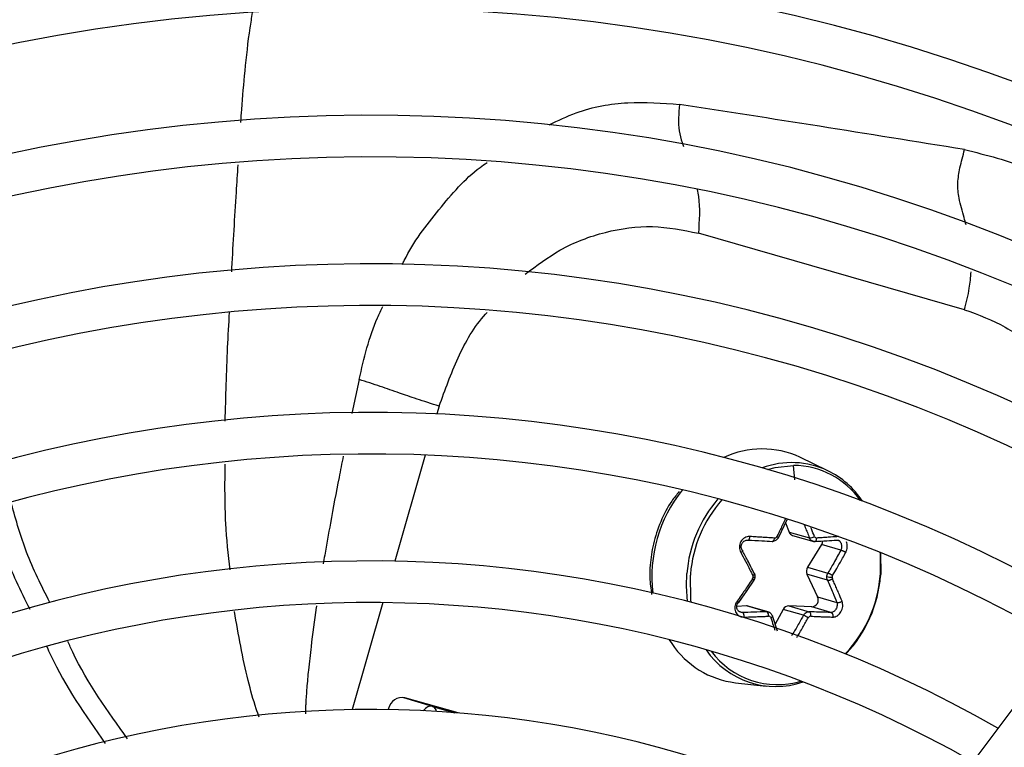
# Model space of a CAD drawing. Units: millimetres. Extents: x 5 to 414, y 3 to 291.
# Drawn here: x 190 to 194, y 248 to 251 of the extents above; entities that cross this region are included whole.
import ezdxf

# ---------------------------------------------------------------- set-up
doc = ezdxf.new("R2010")
doc.units = ezdxf.units.MM

msp = doc.modelspace()

# ---------------------------------------------------------------- linework, layer by layer
at = {"color": 7, "linetype": 'Continuous', "lineweight": 25}
for p, q in [((196.4589, 250.7385), (193.9501, 247.3951)), ((194.0921, 249.6606), (192.8964, 250.0034)), ((193.4777, 248.938), (193.3525, 248.9983)), ((193.2561, 248.6366), (193.295, 248.7186)), ((193.288, 248.704), (193.3036, 248.6628)), ((193.3036, 248.6628), (193.3953, 248.6365)), ((193.3192, 248.6477), (193.4156, 248.6201)), ((193.4496, 248.6062), (193.3865, 248.5049)), ((193.536, 248.5814), (193.4496, 248.6062)), ((193.7142, 248.5701), (193.7152, 248.4718)), ((193.3865, 248.5049), (193.4781, 248.4786)), ((193.3841, 248.4732), (193.4318, 248.372)), ((193.4757, 248.4469), (193.3841, 248.4732)), ((193.1151, 248.4008), (193.1465, 248.4466)), ((193.0777, 248.3463), (193.1151, 248.4008)), ((193.4318, 248.372), (193.5182, 248.3472)), ((193.1126, 248.3313), (193.0689, 248.3292)), ((193.2043, 248.305), (193.1126, 248.3313)), ((193.2141, 248.3034), (193.1196, 248.3304)), ((193.4056, 248.3265), (193.3022, 248.3313)), ((193.3022, 248.3313), (193.3939, 248.305)), ((193.4919, 248.3017), (193.4056, 248.3265)), ((193.2524, 248.218), (193.2293, 248.2871)), ((193.2772, 248.3154), (193.242, 248.2491)), ((193.3689, 248.2891), (193.2772, 248.3154)), ((193.0625, 247.9867), (193.2006, 247.9715)), ((191.7032, 247.8804), (191.5746, 247.9195)), ((191.8175, 247.8508), (191.5783, 247.9194)), ((191.7032, 247.8804), (191.8024, 247.8519)), ((191.5056, 247.8708), (191.5041, 247.8657))]:
    msp.add_line(p, q, dxfattribs=at)
at = {"color": 8, "linetype": 'Continuous', "lineweight": 25}
for p, q in [((191.3734, 249.3473), (191.341, 249.1947)), ((191.7329, 249.2274), (191.7229, 249.1926)), ((191.67, 249.008), (191.5334, 248.5319)), ((193.3301, 248.8972), (193.3243, 248.9616)), ((191.4801, 248.346), (191.3424, 247.8657)), ((193.0801, 248.3059), (193.0949, 248.3017)), ((192.7659, 248.1793), (192.777, 248.1624))]:
    msp.add_line(p, q, dxfattribs=at)
at = {"color": 8, "linetype": 'Continuous', "lineweight": 25, "flags": 128}
for points in [[(193.2073, 248.9432), (193.2409, 248.9523), (193.3243, 248.9616)], [(192.8648, 248.3466), (192.863, 248.3606), (192.8606, 248.4697)]]:
    msp.add_lwpolyline(points, dxfattribs=at)
at = {"color": 7, "linetype": 'Continuous', "lineweight": 25, "flags": 128}
for points in [[(193.2283, 248.6206), (193.2299, 248.6205), (193.2315, 248.621), (193.2331, 248.6222), (193.2346, 248.6241), (193.2358, 248.6265), (193.2369, 248.6293), (193.2376, 248.6324), (193.238, 248.6358)], [(193.2533, 248.6365), (193.2548, 248.6363), (193.2558, 248.6364), (193.2562, 248.6368), (193.2559, 248.6376), (193.255, 248.6386), (193.2536, 248.6399), (193.2516, 248.6413), (193.2492, 248.6429)], [(193.7117, 248.5712), (193.7122, 248.5657), (193.7131, 248.4697)], [(192.8478, 248.351), (192.8426, 248.4198), (192.8446, 248.4763)], [(193.7148, 248.4673), (193.7157, 248.4669), (193.7162, 248.4666), (193.7164, 248.4663), (193.7163, 248.466), (193.7159, 248.4658), (193.7152, 248.4656), (193.7141, 248.4654), (193.7128, 248.4653)], [(193.1196, 248.3304), (193.1162, 248.3311), (193.1126, 248.3313)], [(193.2269, 248.2891), (193.2284, 248.2883), (193.2292, 248.2873), (193.2295, 248.2859), (193.229, 248.2844), (193.228, 248.2828), (193.2263, 248.2811), (193.2241, 248.2794), (193.2215, 248.2779)]]:
    msp.add_lwpolyline(points, dxfattribs=at)
at = {"color": 7, "linetype": 'Continuous', "lineweight": 25}
for centre, radius in [((191.4234, 242.9997), 18.0032), ((191.4234, 242.8663), 15.7667), ((191.4234, 242.8663), 15.7333), ((191.4234, 242.8663), 15.6133), ((191.4234, 242.8663), 15.58)]:
    msp.add_circle(centre, radius, dxfattribs=at)
for centre, radius, start, end in [((191.4234, 242.8663), 9.48, 57.33308, 137.66692), ((191.4234, 242.8663), 9, 57.55842, 137.44158), ((191.4234, 242.8663), 8.8133, 57.65271, 137.34729), ((191.4234, 242.8663), 8.3333, 57.91461, 137.08539), ((191.4234, 242.8663), 8.1467, 58.02483, 136.97517), ((191.4234, 242.8663), 7.6667, 58.33299, 136.66701), ((191.4234, 242.8663), 7.48, 58.46356, 136.53644), ((191.4234, 242.8663), 7, 58.83142, 136.16858), ((191.4234, 242.8663), 6.8133, 58.98855, 136.032), ((191.4234, 242.8663), 6.3333, 59.43537, 135.56463), ((193.1824, 248.6308), 0.405, 65.1496, 115.0959), ((191.4234, 242.8663), 6.1467, 59.6281, 135.3719), ((193.3201, 248.5881), 0.3736, 35.4792, 89.364), ((193.3037, 248.5825), 0.3958, 33.602, 63.9214), ((193.3261, 248.6704), 0.0237, 198.7603, 253.1459), ((193.3964, 248.6748), 0.0384, 268.3966, 303.6178), ((193.4198, 248.6247), 0.0351, 328.1524, 356.935), ((191.4234, 242.8663), 5.6667, 60.1824, 134.8176), ((193.4149, 248.4868), 0.0337, 147.5384, 203.7664), ((193.4321, 248.4263), 0.5731, 175.2066, 175.6523), ((193.1288, 248.4615), 0.0136, 355.2524, 26.1861), ((193.4952, 248.5618), 0.1015, 257.4073, 270.9782), ((193.5114, 248.4591), 0.0145, 175.0835, 203.692), ((193.1437, 248.5106), 0.5708, 316.2925, 355.4428), ((193.1324, 248.514), 0.5842, 316.9355, 355.4147), ((193.1417, 248.5132), 0.5731, 355.2066, 355.6523), ((193.1314, 248.5162), 0.5855, 355.2066, 355.6523), ((193.4033, 248.3581), 0.0317, 274.0467, 26.0418), ((191.4234, 242.8663), 5.48, 60.4244, 134.5756), ((193.3023, 248.3035), 0.0278, 90.2083, 154.5535), ((193.1915, 248.2892), 0.0203, 347.9671, 51.0459), ((193.3133, 248.1604), 0.1402, 56.9132, 66.6518), ((193.384, 248.2901), 0.0179, 343.1706, 56.1769), ((193.1104, 248.3843), 0.4005, 213.6504, 263.1269), ((193.2447, 248.3506), 0.3808, 214.5185, 288.7387), ((193.2521, 248.3492), 0.371, 216.5762, 286.5329), ((191.5666, 247.8582), 0.0622, 79.0878, 168.3131), ((191.4234, 242.8663), 5, 61.1304, 133.8696)]:
    msp.add_arc(centre, radius, start, end, dxfattribs=at)
at = {"color": 8, "linetype": 'Continuous', "lineweight": 25}
for centre, radius, start, end in [((193.3158, 248.5961), 0.3783, 64.6624, 110.5591), ((193.3022, 248.4654), 0.6143, 141.0881, 187.1384), ((193.4312, 248.4281), 0.5886, 139.3637, 175.3056), ((193.4336, 248.4276), 0.5745, 138.6891, 175.3455), ((193.4126, 248.6337), 0.0152, 300.1035, 7.7266), ((193.1453, 248.4741), 0.014, 257.9556, 296.8981), ((191.6905, 247.8526), 0.0305, 9.1184, 65.4462)]:
    msp.add_arc(centre, radius, start, end, dxfattribs=at)
at = {"color": 7, "linetype": 'Continuous', "lineweight": 25}
for centre, major_axis, ratio, start_param, end_param in [((193.239, 248.6492), (0.0016, 0.0134), 0.873388, 3.195011, 4.326148), ((193.4278, 248.6492), (0.002, 0.0133), 0.826859, 2.187144, 3.318281), ((193.1302, 248.4605), (0.0048, 0.0125), 0.895497, 4.467237, 5.033061), ((193.5079, 248.4606), (0.0035, 0.0129), 0.809315, 1.238078, 1.803901), ((193.2103, 248.2718), (0.0058, 0.0122), 0.849568, 5.57444, 6.705578), ((193.3991, 248.2718), (0.0047, 0.0126), 0.815525, 0.25979, 1.390927)]:
    msp.add_ellipse(centre, major_axis=major_axis, ratio=ratio, start_param=start_param, end_param=end_param, dxfattribs=at)
at = {"color": 8, "linetype": 'Continuous', "lineweight": 25}
msp.add_ellipse((191.6797, 247.8004), major_axis=(0.0241, 0.0798), ratio=0.540313, start_param=0.014921, end_param=0.8915, dxfattribs=at)
for points, knots in [([(190.8422, 250.5009), (190.8434, 250.5203), (190.8482, 250.5976), (190.8615, 250.7388), (190.8768, 250.8839), (190.8912, 250.9708), (190.895, 250.9938)], [0, 0, 0, 0, 0.117506, 0.468906, 0.859532, 1, 1, 1, 1]), ([(192.226, 250.4903), (192.2662, 250.5094), (192.3806, 250.5637), (192.5803, 250.5994), (192.7347, 250.5875), (192.8118, 250.5816)], [0, 0, 0, 0, 0.2133512, 0.6070642, 1, 1, 1, 1]), ([(192.8118, 250.5816), (192.8082, 250.5417), (192.803, 250.4835), (192.8197, 250.4201), (192.8279, 250.3992), (192.8301, 250.3936)], [0, 0, 0, 0, 0.614893, 0.896808, 1, 1, 1, 1]), ([(194.0986, 250.0407), (194.0957, 250.052), (194.0854, 250.0926), (194.0668, 250.1492), (194.0585, 250.2262), (194.0711, 250.3025), (194.0843, 250.3518), (194.0917, 250.379)], [0, 0, 0, 0, 0.111156, 0.401445, 0.59767, 0.777308, 1, 1, 1, 1]), ([(194.0917, 250.379), (194.1895, 250.3549), (194.3862, 250.3066), (194.6474, 250.1355), (194.8655, 249.912), (194.9615, 249.7215), (195.0074, 249.6305)], [0, 0, 0, 0, 0.253042, 0.508756, 0.765397, 1, 1, 1, 1]), ([(190.8013, 249.8304), (190.8016, 249.836), (190.8081, 249.9555), (190.8175, 250.116), (190.8274, 250.27), (190.8301, 250.3111)], [0, 0, 0, 0, 0.034915, 0.742851, 1, 1, 1, 1]), ([(191.5675, 249.8629), (191.5703, 249.869), (191.6131, 249.9613), (191.7305, 250.1102), (191.8568, 250.2589), (191.9371, 250.314), (191.9477, 250.3213)], [0, 0, 0, 0, 0.031366, 0.481935, 0.931389, 1, 1, 1, 1]), ([(192.8905, 250.1996), (192.8927, 250.1892), (192.9055, 250.1273), (192.9005, 250.0597), (192.8964, 250.0034)], [0, 0, 0, 0, 0.167433, 1, 1, 1, 1]), ([(192.1194, 249.82), (192.1702, 249.8583), (192.2823, 249.9428), (192.4782, 250.0152), (192.6915, 250.0452), (192.8281, 250.0174), (192.8964, 250.0034)], [0, 0, 0, 0, 0.2162004, 0.4774824, 0.7387208, 1, 1, 1, 1]), ([(194.0921, 249.6606), (194.1, 249.6927), (194.114, 249.7491), (194.1192, 249.8058), (194.1214, 249.8303)], [0, 0, 0, 0, 0.568896, 1, 1, 1, 1]), ([(190.7719, 249.1601), (190.7748, 249.2702), (190.7791, 249.4333), (190.7885, 249.5959), (190.7915, 249.6487)], [0, 0, 0, 0, 0.675128, 1, 1, 1, 1]), ([(191.3734, 249.3473), (191.3955, 249.4425), (191.422, 249.5568), (191.4712, 249.6583), (191.4794, 249.6752)], [0, 0, 0, 0, 0.833838, 1, 1, 1, 1]), ([(194.0921, 249.6606), (194.1544, 249.6375), (194.279, 249.5913), (194.44, 249.4632), (194.5669, 249.297), (194.6427, 249.1585), (194.6609, 249.0736), (194.6634, 249.0619)], [0, 0, 0, 0, 0.24042, 0.480846, 0.72127, 0.961695, 1, 1, 1, 1]), ([(191.7329, 249.2274), (191.7591, 249.3007), (191.8116, 249.4471), (191.8914, 249.5886), (191.9455, 249.6453), (191.9479, 249.6477)], [0, 0, 0, 0, 0.488857, 0.977646, 1, 1, 1, 1]), ([(191.3019, 249.0025), (191.2955, 248.9709), (191.2754, 248.8711), (191.2479, 248.723), (191.2245, 248.5936), (191.2143, 248.5324), (191.2122, 248.5194)], [0, 0, 0, 0, 0.195885, 0.619684, 0.919573, 1, 1, 1, 1]), ([(190.7938, 248.4925), (190.7863, 248.5622), (190.7692, 248.7196), (190.7708, 248.8783), (190.7717, 248.9669)], [0, 0, 0, 0, 0.4424725, 1, 1, 1, 1]), ([(193.2864, 248.7209), (193.2848, 248.7174), (193.2797, 248.7059), (193.2707, 248.6869), (193.2599, 248.6644), (193.2527, 248.6499), (193.2492, 248.6429)], [0, 0, 0, 0, 0.132992, 0.44137, 0.729021, 1, 1, 1, 1]), ([(193.3716, 248.6936), (193.3731, 248.6903), (193.3814, 248.6712), (193.389, 248.6522), (193.3953, 248.6365)], [0, 0, 0, 0, 0.1721346, 1, 1, 1, 1]), ([(193.4176, 248.6429), (193.4132, 248.6541), (193.4081, 248.667), (193.4027, 248.6799), (193.402, 248.6815)], [0, 0, 0, 0, 0.871073, 1, 1, 1, 1]), ([(193.5369, 248.6127), (193.5377, 248.6103), (193.5394, 248.6054), (193.5399, 248.5973), (193.539, 248.5889), (193.537, 248.584), (193.536, 248.5814)], [0, 0, 0, 0, 0.244714, 0.498693, 0.732567, 1, 1, 1, 1]), ([(193.558, 248.5712), (193.5598, 248.5752), (193.5633, 248.583), (193.5651, 248.5961), (193.5645, 248.6083), (193.5621, 248.6153), (193.561, 248.6184)], [0, 0, 0, 0, 0.268016, 0.528683, 0.79135, 1, 1, 1, 1]), ([(191.1819, 248.3309), (191.1815, 248.3284), (191.1721, 248.2675), (191.1597, 248.1715), (191.1462, 248.0515), (191.1383, 247.9667), (191.1344, 247.9108), (191.1328, 247.8758), (191.1322, 247.8601), (191.132, 247.8503), (191.1319, 247.8464)], [0, 0, 0, 0, 0.015188, 0.374941, 0.590751, 0.757134, 0.901764, 0.938741, 0.975502, 1, 1, 1, 1]), ([(190.9244, 247.8322), (190.92, 247.8445), (190.9013, 247.8982), (190.8574, 248.0542), (190.8316, 248.2019), (190.8135, 248.3058)], [0, 0, 0, 0, 0.081366, 0.354031, 1, 1, 1, 1]), ([(193.2215, 248.2779), (193.2253, 248.2668), (193.2318, 248.2481), (193.238, 248.2295), (193.2405, 248.2219)], [0, 0, 0, 0, 0.589098, 1, 1, 1, 1]), ([(193.3689, 248.2891), (193.3621, 248.2772), (193.351, 248.2575), (193.335, 248.2303), (193.3239, 248.2117), (193.3173, 248.2008), (193.3153, 248.1976)], [0, 0, 0, 0, 0.388939, 0.640492, 0.891976, 1, 1, 1, 1]), ([(193.3388, 248.1899), (193.3432, 248.1972), (193.3524, 248.2122), (193.3654, 248.2347), (193.378, 248.2567), (193.386, 248.271), (193.3899, 248.2779)], [0, 0, 0, 0, 0.251189, 0.517526, 0.765963, 1, 1, 1, 1])]:
    msp.add_open_spline(points, degree=3, knots=knots, dxfattribs=at)
at = {"color": 7, "linetype": 'Continuous', "lineweight": 25}
for points, knots in [([(194.0917, 250.379), (193.8727, 250.4143), (193.4348, 250.4849), (193.0194, 250.5494), (192.8118, 250.5816)], [0, 0, 0, 0, 0.500078, 1, 1, 1, 1]), ([(191.7329, 249.2274), (191.6983, 249.2384), (191.6303, 249.26), (191.5484, 249.2887), (191.4717, 249.3157), (191.4059, 249.3368), (191.3734, 249.3473)], [0, 0, 0, 0, 0.236604, 0.464285, 0.735307, 1, 1, 1, 1]), ([(192.8106, 248.8446), (192.799, 248.8307), (192.7654, 248.7903), (192.7252, 248.71), (192.6925, 248.6126), (192.6798, 248.5272), (192.6767, 248.4512), (192.683, 248.4078), (192.6867, 248.3828)], [0, 0, 0, 0, 0.1117219, 0.3248097, 0.5382816, 0.7290274, 0.8444022, 1, 1, 1, 1]), ([(189.7188, 248.7656), (189.7375, 248.6994), (189.782, 248.5426), (189.8531, 248.3998), (189.8942, 248.3173)], [0, 0, 0, 0, 0.422352, 1, 1, 1, 1]), ([(189.9843, 248.3472), (189.9471, 248.421), (189.8767, 248.561), (189.8331, 248.7154), (189.8125, 248.7884)], [0, 0, 0, 0, 0.527171, 1, 1, 1, 1]), ([(193.1281, 248.6427), (193.1281, 248.6427), (193.1281, 248.6427), (193.1281, 248.6427), (193.128, 248.6427), (193.1278, 248.6427), (193.1267, 248.6427), (193.1227, 248.6428), (193.115, 248.6419), (193.1044, 248.6377), (193.0946, 248.6301), (193.0871, 248.6201), (193.0823, 248.6086), (193.0805, 248.5958), (193.0817, 248.5827), (193.0852, 248.575), (193.0869, 248.5712)], [0, 0, 0, 0, 0.000023, 0.000185, 0.00062, 0.002243, 0.0085, 0.033053, 0.130067, 0.254274, 0.383927, 0.50094, 0.621819, 0.747509, 0.874201, 1, 1, 1, 1]), ([(193.1196, 248.6269), (193.1205, 248.6269), (193.1218, 248.6268), (193.1237, 248.6284), (193.125, 248.6304), (193.1262, 248.633), (193.1271, 248.6361), (193.1278, 248.6393), (193.128, 248.6416), (193.1281, 248.6427)], [0, 0, 0, 0, 0.234141, 0.362257, 0.494205, 0.626926, 0.75725, 0.882336, 1, 1, 1, 1]), ([(193.238, 248.6358), (193.227, 248.6364), (193.2082, 248.6375), (193.1808, 248.6392), (193.1553, 248.6409), (193.1374, 248.642), (193.1281, 248.6427)], [0, 0, 0, 0, 0.307839, 0.521231, 0.75111, 1, 1, 1, 1]), ([(193.2533, 248.6365), (193.2518, 248.6341), (193.2489, 248.6294), (193.2427, 248.6242), (193.2356, 248.6209), (193.2307, 248.6207), (193.2283, 248.6206)], [0, 0, 0, 0, 0.250013, 0.500001, 0.749988, 1, 1, 1, 1]), ([(193.4179, 248.6206), (193.4155, 248.6207), (193.4107, 248.6209), (193.4042, 248.6242), (193.3987, 248.6294), (193.3965, 248.6341), (193.3953, 248.6365)], [0, 0, 0, 0, 0.250012, 0.499999, 0.749987, 1, 1, 1, 1]), ([(193.5277, 248.6427), (193.5152, 248.6417), (193.4956, 248.6402), (193.4686, 248.6384), (193.4478, 248.637), (193.4343, 248.6362), (193.4277, 248.6358)], [0, 0, 0, 0, 0.38279, 0.603854, 0.808616, 1, 1, 1, 1]), ([(193.0934, 248.5814), (193.0921, 248.584), (193.0898, 248.5889), (193.0888, 248.5973), (193.0898, 248.6053), (193.0929, 248.6129), (193.0979, 248.6193), (193.1042, 248.6239), (193.1116, 248.6268), (193.1168, 248.6269), (193.1196, 248.6269)], [0, 0, 0, 0, 0.133786, 0.250655, 0.377691, 0.499994, 0.622348, 0.749335, 0.866271, 1, 1, 1, 1]), ([(193.1196, 248.6269), (193.1402, 248.6257), (193.177, 248.6234), (193.2126, 248.6215), (193.2283, 248.6206)], [0, 0, 0, 0, 0.559817, 1, 1, 1, 1]), ([(193.4076, 248.6227), (193.4096, 248.6219), (193.4137, 248.6204), (193.4181, 248.6205), (193.4203, 248.6206)], [0, 0, 0, 0, 0.4995052, 1, 1, 1, 1]), ([(193.4179, 248.6206), (193.4368, 248.6217), (193.4704, 248.6236), (193.5025, 248.6259), (193.5167, 248.6269)], [0, 0, 0, 0, 0.560156, 1, 1, 1, 1]), ([(193.5167, 248.6269), (193.5188, 248.6269), (193.5229, 248.6268), (193.5286, 248.6239), (193.5335, 248.6193), (193.5358, 248.6149), (193.5369, 248.6127)], [0, 0, 0, 0, 0.267577, 0.501315, 0.755389, 1, 1, 1, 1]), ([(193.5196, 248.6269), (193.5215, 248.6268), (193.5255, 248.6264), (193.5288, 248.6234), (193.5305, 248.622)], [0, 0, 0, 0, 0.504274, 1, 1, 1, 1]), ([(193.0934, 248.5814), (193.0942, 248.5812), (193.0954, 248.5809), (193.0955, 248.5795), (193.0949, 248.5782), (193.0936, 248.5765), (193.0912, 248.5742), (193.0886, 248.5724), (193.0869, 248.5712)], [0, 0, 0, 0, 0.2381037, 0.3674892, 0.5, 0.6325108, 0.7618963, 1, 1, 1, 1]), ([(193.0869, 248.5712), (193.094, 248.5582), (193.105, 248.5377), (193.1195, 248.5097), (193.1306, 248.4882), (193.1377, 248.4741), (193.141, 248.4675)], [0, 0, 0, 0, 0.375075, 0.590546, 0.8087, 1, 1, 1, 1]), ([(193.1464, 248.4786), (193.1369, 248.4978), (193.1198, 248.532), (193.1014, 248.5663), (193.0934, 248.5814)], [0, 0, 0, 0, 0.560156, 1, 1, 1, 1]), ([(193.536, 248.5814), (193.5256, 248.5622), (193.507, 248.5278), (193.487, 248.4937), (193.4781, 248.4786)], [0, 0, 0, 0, 0.559817, 1, 1, 1, 1]), ([(193.4992, 248.4675), (193.5055, 248.4781), (193.5163, 248.4964), (193.5311, 248.5223), (193.5445, 248.5462), (193.5533, 248.5625), (193.558, 248.5712)], [0, 0, 0, 0, 0.310214, 0.530252, 0.748607, 1, 1, 1, 1]), ([(193.536, 248.5814), (193.5374, 248.5812), (193.5396, 248.5809), (193.5434, 248.5796), (193.5466, 248.5782), (193.5499, 248.5766), (193.553, 248.5748), (193.5558, 248.573), (193.5573, 248.5718), (193.558, 248.5712)], [0, 0, 0, 0, 0.234141, 0.362256, 0.494205, 0.626925, 0.757249, 0.882336, 1, 1, 1, 1]), ([(193.1464, 248.4786), (193.1473, 248.4783), (193.1487, 248.4777), (193.1489, 248.4761), (193.1485, 248.4746), (193.1474, 248.4728), (193.1452, 248.4704), (193.1427, 248.4686), (193.141, 248.4675)], [0, 0, 0, 0, 0.2390045, 0.3683855, 0.5006768, 0.6328677, 0.761961, 1, 1, 1, 1]), ([(193.1464, 248.4786), (193.1474, 248.4761), (193.1494, 248.4711), (193.1493, 248.4655), (193.1493, 248.4628)], [0, 0, 0, 0, 0.506755, 1, 1, 1, 1]), ([(193.1465, 248.4466), (193.1479, 248.4489), (193.1505, 248.4536), (193.1513, 248.4589), (193.1516, 248.4615)], [0, 0, 0, 0, 0.500021, 1, 1, 1, 1]), ([(193.1516, 248.4615), (193.1517, 248.4643), (193.1517, 248.4698), (193.1497, 248.4748), (193.1486, 248.4773)], [0, 0, 0, 0, 0.497068, 1, 1, 1, 1]), ([(193.473, 248.4628), (193.4734, 248.4655), (193.4742, 248.4711), (193.4768, 248.4761), (193.4781, 248.4786)], [0, 0, 0, 0, 0.493244, 1, 1, 1, 1]), ([(193.4757, 248.4469), (193.4748, 248.4494), (193.4729, 248.4544), (193.473, 248.46), (193.473, 248.4628)], [0, 0, 0, 0, 0.506755, 1, 1, 1, 1]), ([(193.4781, 248.4786), (193.4795, 248.4783), (193.4815, 248.4777), (193.4851, 248.4761), (193.4882, 248.4746), (193.4913, 248.4728), (193.4952, 248.4704), (193.4976, 248.4686), (193.4992, 248.4675)], [0, 0, 0, 0, 0.2373661, 0.3662588, 0.4983792, 0.6307397, 0.7603209, 1, 1, 1, 1]), ([(193.1399, 248.4533), (193.1329, 248.4428), (193.121, 248.4248), (193.1037, 248.3996), (193.0876, 248.3766), (193.0763, 248.361), (193.0703, 248.3526)], [0, 0, 0, 0, 0.310214, 0.530252, 0.748607, 1, 1, 1, 1]), ([(193.144, 248.4469), (193.1449, 248.4467), (193.1463, 248.4462), (193.1467, 248.4467), (193.1464, 248.4474), (193.1455, 248.4485), (193.1437, 248.4504), (193.1414, 248.4521), (193.1399, 248.4533)], [0, 0, 0, 0, 0.2373661, 0.3662588, 0.4983792, 0.6307397, 0.7603209, 1, 1, 1, 1]), ([(193.4757, 248.4469), (193.4771, 248.4467), (193.4791, 248.4462), (193.483, 248.4467), (193.4862, 248.4474), (193.4895, 248.4486), (193.4937, 248.4504), (193.4964, 248.4521), (193.4981, 248.4533)], [0, 0, 0, 0, 0.239004, 0.368386, 0.500677, 0.632868, 0.761961, 1, 1, 1, 1]), ([(193.4757, 248.4469), (193.484, 248.4282), (193.4989, 248.3946), (193.5123, 248.3617), (193.5182, 248.3472)], [0, 0, 0, 0, 0.560156, 1, 1, 1, 1]), ([(193.5414, 248.3526), (193.5362, 248.3651), (193.5282, 248.3847), (193.5165, 248.4119), (193.5072, 248.4329), (193.501, 248.4468), (193.4981, 248.4533)], [0, 0, 0, 0, 0.375075, 0.590546, 0.8087, 1, 1, 1, 1]), ([(193.0703, 248.3526), (193.068, 248.3488), (193.0633, 248.3414), (193.0601, 248.3286), (193.0601, 248.316), (193.0633, 248.3044), (193.0694, 248.2945), (193.0781, 248.2868), (193.0888, 248.2819), (193.0967, 248.2814), (193.1006, 248.2812)], [0, 0, 0, 0, 0.129439, 0.255329, 0.382184, 0.502611, 0.623188, 0.748631, 0.874755, 1, 1, 1, 1]), ([(193.0949, 248.3017), (193.0921, 248.3019), (193.087, 248.3023), (193.08, 248.3056), (193.0744, 248.3104), (193.0704, 248.3169), (193.0684, 248.3244), (193.0687, 248.3322), (193.0709, 248.3402), (193.0739, 248.3448), (193.0756, 248.3472)], [0, 0, 0, 0, 0.13379, 0.25066, 0.377698, 0.500005, 0.622361, 0.749349, 0.866285, 1, 1, 1, 1]), ([(193.0756, 248.3472), (193.0764, 248.3468), (193.0776, 248.3461), (193.0778, 248.3463), (193.0774, 248.3468), (193.0763, 248.3479), (193.0747, 248.3492), (193.0727, 248.3508), (193.0711, 248.352), (193.0703, 248.3526)], [0, 0, 0, 0, 0.2341411, 0.3622564, 0.4942048, 0.6269252, 0.7572492, 0.8823356, 1, 1, 1, 1]), ([(193.5182, 248.3472), (193.5188, 248.3448), (193.5201, 248.3402), (193.5198, 248.3322), (193.518, 248.3244), (193.5146, 248.3169), (193.51, 248.3104), (193.5044, 248.3056), (193.4982, 248.3023), (193.4941, 248.3019), (193.4919, 248.3017)], [0, 0, 0, 0, 0.133786, 0.250655, 0.377691, 0.499994, 0.622348, 0.749335, 0.866271, 1, 1, 1, 1]), ([(193.5002, 248.2812), (193.5002, 248.2812), (193.5002, 248.2812), (193.5002, 248.2812), (193.5003, 248.2812), (193.5005, 248.2812), (193.5014, 248.2812), (193.5048, 248.2813), (193.5115, 248.2825), (193.5209, 248.287), (193.5298, 248.2948), (193.5371, 248.3049), (193.5422, 248.3164), (193.5448, 248.3289), (193.5449, 248.3416), (193.5425, 248.349), (193.5414, 248.3526)], [0, 0, 0, 0, 0.000023, 0.000185, 0.00062, 0.002243, 0.0085, 0.033053, 0.130067, 0.254274, 0.383927, 0.50094, 0.621819, 0.747509, 0.874201, 1, 1, 1, 1]), ([(193.5182, 248.3472), (193.5196, 248.3468), (193.5218, 248.3461), (193.5258, 248.3463), (193.5292, 248.3469), (193.5326, 248.3479), (193.537, 248.3497), (193.5396, 248.3515), (193.5414, 248.3526)], [0, 0, 0, 0, 0.238104, 0.367489, 0.5, 0.632511, 0.761896, 1, 1, 1, 1]), ([(193.2043, 248.305), (193.1842, 248.3043), (193.1482, 248.303), (193.1112, 248.3021), (193.0949, 248.3017)], [0, 0, 0, 0, 0.560156, 1, 1, 1, 1]), ([(193.0949, 248.3017), (193.0957, 248.3011), (193.0971, 248.3002), (193.0985, 248.2973), (193.0995, 248.2945), (193.1002, 248.2913), (193.1008, 248.2868), (193.1007, 248.2834), (193.1006, 248.2812)], [0, 0, 0, 0, 0.2381037, 0.3674892, 0.5, 0.6325108, 0.7618963, 1, 1, 1, 1]), ([(193.1006, 248.2812), (193.115, 248.2816), (193.1377, 248.2822), (193.1675, 248.2832), (193.1901, 248.2841), (193.2044, 248.2847), (193.2114, 248.285)], [0, 0, 0, 0, 0.38279, 0.6038539, 0.8086158, 1, 1, 1, 1]), ([(193.2043, 248.305), (193.2067, 248.3049), (193.2116, 248.3046), (193.2181, 248.3013), (193.2236, 248.2962), (193.2258, 248.2915), (193.2269, 248.2891)], [0, 0, 0, 0, 0.250012, 0.499999, 0.749987, 1, 1, 1, 1]), ([(193.3689, 248.2891), (193.3704, 248.2915), (193.3734, 248.2962), (193.3797, 248.3013), (193.3867, 248.3046), (193.3915, 248.3049), (193.3939, 248.305)], [0, 0, 0, 0, 0.250013, 0.500001, 0.749988, 1, 1, 1, 1]), ([(193.4919, 248.3017), (193.4741, 248.3022), (193.4421, 248.3031), (193.4086, 248.3044), (193.3939, 248.305)], [0, 0, 0, 0, 0.559817, 1, 1, 1, 1]), ([(193.4011, 248.285), (193.4115, 248.2845), (193.4291, 248.2837), (193.4541, 248.2827), (193.4768, 248.2819), (193.4922, 248.2814), (193.5002, 248.2812)], [0, 0, 0, 0, 0.307839, 0.521231, 0.75111, 1, 1, 1, 1]), ([(193.4919, 248.3017), (193.4933, 248.3011), (193.4953, 248.3003), (193.4975, 248.2974), (193.499, 248.2947), (193.5, 248.2914), (193.5005, 248.2879), (193.5006, 248.2845), (193.5003, 248.2823), (193.5002, 248.2812)], [0, 0, 0, 0, 0.234141, 0.362257, 0.494205, 0.626926, 0.75725, 0.882336, 1, 1, 1, 1]), ([(189.9708, 248.1486), (189.9764, 248.1361), (190.0466, 247.9792), (190.1439, 247.8411), (190.2335, 247.714)], [0, 0, 0, 0, 0.079691, 1, 1, 1, 1]), ([(190.334, 247.7348), (190.2443, 247.8588), (190.1445, 247.9967), (190.0728, 248.155), (190.0655, 248.1711)], [0, 0, 0, 0, 0.898387, 1, 1, 1, 1])]:
    msp.add_open_spline(points, degree=3, knots=knots, dxfattribs=at)

doc.saveas('drawing.dxf')
